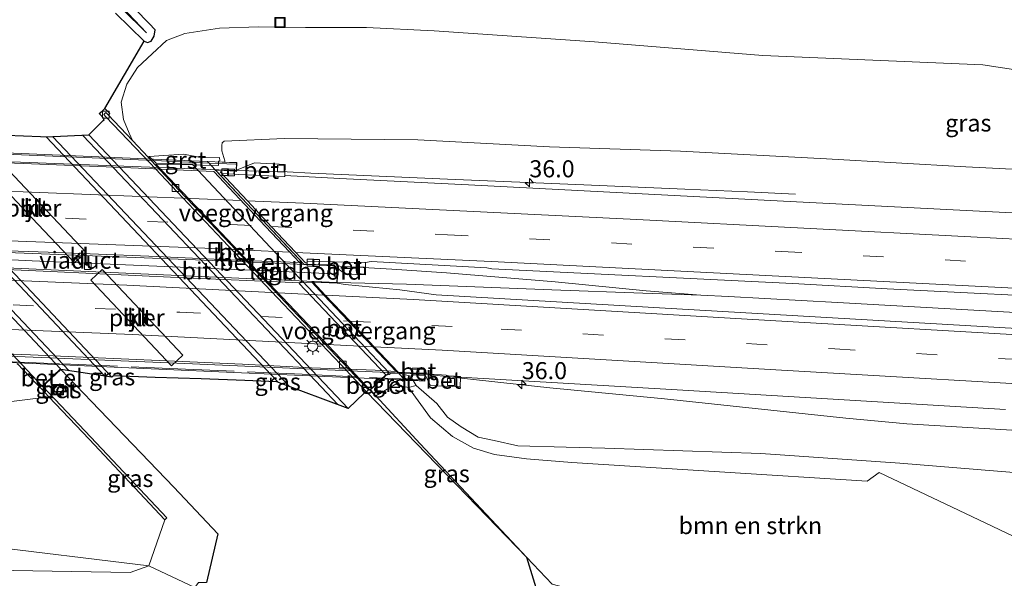
# Model space of a CAD drawing. Units: metres. Extents: x 260068 to 268295, y 527356 to 528932.
# Drawn here: x 262269 to 262413, y 528686 to 528768 of the extents above; entities that cross this region are included whole.
import ezdxf
from ezdxf.enums import TextEntityAlignment as Align

# ---------------------------------------------------------------- set-up
doc = ezdxf.new("R2010")
doc.units = ezdxf.units.M
doc.linetypes.add('IE-TERREINAFSCHEIDING', pattern=[10, 8, -2])
doc.linetypes.add('VW-3-9_STREEP', pattern=[12, 3, -9])
doc.layers.get('0').update_dxf_attribs({"lineweight": 25})
for name, color, linetype, lineweight in [('B-ME-AM-KILOMETR-S-B1', 7, 'Continuous', 18), ('B-ME-BV-GELEIDECONSTRUCTIE-GELEIDERAIL-L-B1', 213, 'BV-GELEIDERAIL', 18), ('B-ME-BV-GELEIDECONSTRUCTIE-GELEIDERAIL-L-B2', 213, 'BV-GELEIDERAIL', 18), ('B-ME-GR-BOMENSTRUIKEN-GV-B6', 93, 'Continuous', 18), ('B-ME-GW-INSTEEKWATERGANG-L-B1', 10, 'Continuous', 25), ('B-ME-GW-KRUINLIJN-L-B1', 93, 'Continuous', 18), ('B-ME-GW-TEENLIJN-L-B1', 93, 'Continuous', 18), ('B-ME-IE-GRASLAND-GV-B6', 93, 'Continuous', 18), ('B-ME-IE-INRICHTINGSELEMENT-S-B1', 253, 'Continuous', 18), ('B-ME-IE-MEUBILAIR_WEGMEUBILAIR-LICHTMAST-S-B1', 8, 'Continuous', 18), ('B-ME-IE-TERREINAFSCHEIDING-RASTERHEKWERK-L-B2', 8, 'IE-TERREINAFSCHEIDING', 18), ('B-ME-KG-KADASTRAAL-OPNAMEDTMGRENS-L-B1', 10, 'Continuous', 25), ('B-ME-KW-LANDHOOFD-GV-B6', 173, 'Continuous', 18), ('B-ME-KW-PIJLER-GV-B6', 173, 'Continuous', 18), ('B-ME-KW-VIADUCT-GV-B7', 173, 'Continuous', 18), ('B-ME-KW-VOEGOVERGANG-L-B2', 8, 'Continuous', 18), ('B-ME-OG-WATER-GV-B6', 153, 'Continuous', 18), ('B-ME-VH-VERH_SOORT-BETON-OVERIG-GV-B6', 8, 'IE-TERREINAFSCHEIDING-NATUURLIJK-HOUTWAL', 18), ('B-ME-VH-VERH_SOORT-BITUMEN-GV-B6', 8, 'IE-TERREINAFSCHEIDING-NATUURLIJK-HOUTWAL', 18), ('B-ME-VH-VERH_SOORT-BITUMEN-GV-B7', 8, 'IE-TERREINAFSCHEIDING-NATUURLIJK-HOUTWAL', 18), ('B-ME-VH-VERH_SOORT-GV-B6', 8, 'Continuous', 18), ('B-ME-VH-VERH_SOORT-KLINKERS-GV-B6', 8, 'IE-TERREINAFSCHEIDING-NATUURLIJK-HOUTWAL', 18), ('B-ME-VH-VERH_SOORT-TEGELS-GV-B6', 8, 'Continuous', 18), ('B-ME-VV-KOLK-S-B1', 8, 'Continuous', 18), ('B-ME-VW-MARKERING-39STREEP-015-L-B1', 255, 'VW-3-9_STREEP', 18), ('B-ME-VW-MARKERING-39STREEP-015-L-B2', 255, 'VW-3-9_STREEP', 18), ('B-ME-VW-MARKERING-STREEP-015-L-B1', 7, 'Continuous', 18), ('B-ME-VW-MARKERING-STREEP-015-L-B2', 7, 'Continuous', 18)]:
    doc.layers.add(name, color=color, linetype=linetype, lineweight=lineweight)
doc.styles.add('NLCS-ISO', font='NLCS-ISO.TTF')
doc.linetypes.add('BV-GELEIDERAIL', pattern='A,10,-3,[108,NLCS.SHX,S=1,R=0,X=0,Y=0],-3', length=16)
doc.linetypes.add('IE-TERREINAFSCHEIDING-NATUURLIJK-HOUTWAL', pattern='A,7,-1.5,[67,NLCS.SHX,S=0.75,R=45,X=0,Y=0],-1.5,7,-1.5,[70,NLCS.SHX,S=0.75,R=0,X=0,Y=0],-1.5', length=20)

# ---------------------------------------------------------------- blocks, each defined once
blk = doc.blocks.new('put')
for p, q in [((0.75, 0.75), (-0.75, 0.75)), ((-0.75, 0.75), (-0.75, -0.75)), ((0.75, -0.75), (0.75, 0.75)), ((-0.75, -0.75), (0.75, -0.75))]:
    blk.add_line(p, q)
blk.add_lwpolyline([(-0.625, 0.625), (0.625, 0.625), (0.625, -0.625), (-0.625, -0.625)], close=True)
blk = doc.blocks.new('hecto')
for p, q in [((0, 0.625), (-0.625, 0)), ((0, -0.625), (0, 0.625)), ((-0.625, 0), (0.625, 0)), ((0.625, 0), (0, -0.625))]:
    blk.add_line(p, q)
blk = doc.blocks.new('kolk')
blk.add_lwpolyline([(-0.5, -0.5), (0.5, -0.5), (0.5, 0.5), (-0.5, 0.5)], close=True)
blk = doc.blocks.new('lantaarnpaal')
for p, q in [((-0.75, 0), (-1.25, 0)), ((-0.88, 0.88), (-0.53, 0.53)), ((0, 0.75), (0, 1.25)), ((0.53, 0.53), (0.88, 0.88)), ((0.75, 0), (1.25, 0)), ((-0.53, -0.53), (-0.88, -0.88)), ((0, -0.75), (0, -1.25)), ((0.53, -0.53), (0.88, -0.88))]:
    blk.add_line(p, q)
blk.add_circle((0, 0), 0.75)

msp = doc.modelspace()

# ---------------------------------------------------------------- linework, layer by layer
at = {"layer": 'B-ME-BV-GELEIDECONSTRUCTIE-GELEIDERAIL-L-B1'}
for p, q in [((262300.8017, 528746.206, 28.2456), (262308.261, 528746.014, 28.21)), ((262308.261, 528746.014, 28.21), (262311.759, 528745.831, 28.185)), ((262382.682, 528742.768, 26.659), (262375.688, 528743.069, 26.655)), ((262323.597, 528731.746, 28.329), (262315.179, 528732.2507, 28.3117)), ((262315.5525, 528729.8226, 28.5548), (262325.739, 528729.552, 28.531)), ((262360.374, 528728.254, 28.359), (262368.834, 528727.953, 28.27)), ((262368.834, 528727.953, 28.27), (262360.827, 528728.613, 28.295)), ((262372.869, 528727.74, 28.264), (262368.834, 528727.953, 28.27))]:
    msp.add_line(p, q, dxfattribs=at)
for points in [[(262311.759, 528745.831, 28.185), (262331.749, 528744.962, 28.012), (262351.724, 528744.109, 27.945), (262366.517, 528743.467, 27.149), (262375.688, 528743.069, 26.655)], [(262360.827, 528728.613, 28.295), (262347.524, 528729.899, 28.288), (262331.588, 528731.244, 28.312), (262323.597, 528731.746, 28.329)], [(262325.739, 528729.552, 28.531), (262347.047, 528728.718, 28.43), (262360.374, 528728.254, 28.359)], [(262545.1, 528718.21, 27.896), (262528.738, 528719.184, 27.952), (262508.785, 528720.328, 27.968), (262488.734, 528721.437, 27.988), (262468.787, 528722.459, 28.017), (262448.773, 528723.583, 28.065), (262428.785, 528724.641, 28.102), (262408.816, 528725.765, 28.151), (262388.843, 528726.904, 28.217), (262372.869, 528727.74, 28.264)], [(262556.541, 528699.9618, 27.6326), (262541.5237, 528700.8117, 27.6557), (262499.0833, 528703.3717, 27.7211), (262465.2333, 528705.2717, 27.7732), (262431.3833, 528707.1717, 27.8254), (262398.9971, 528709.1321, 27.8752), (262390.0857, 528709.9231, 27.889), (262363.5343, 528712.7733, 28.0381), (262346.7137, 528714.3733, 28.1325), (262339.5659, 528715.1906, 28.1695), (262328.4786, 528716.3639, 28.1987)]]:
    msp.add_polyline3d(points, dxfattribs=at)
at = {"layer": 'B-ME-BV-GELEIDECONSTRUCTIE-GELEIDERAIL-L-B2'}
for points in [[(262227.0543, 528748.8094, 28.5646), (262266.7267, 528747.5457, 28.5207), (262300.8017, 528746.206, 28.2456)], [(262241.4829, 528735.0798, 28.2937), (262265.9839, 528734.2681, 28.3123), (262301.1301, 528732.8682, 28.3154), (262315.179, 528732.2507, 28.3117)], [(262244.1551, 528732.9679, 28.49), (262282.4502, 528731.2815, 28.5832), (262315.5525, 528729.8226, 28.5548)], [(262257.0029, 528719.4629, 28.2012), (262293.3067, 528717.937, 28.3033), (262328.4786, 528716.3639, 28.1987)]]:
    msp.add_polyline3d(points, dxfattribs=at)
at = {"layer": 'B-ME-GR-BOMENSTRUIKEN-GV-B6'}
for points in [[(262426.662, 528681.634, 21.569), (262403.28, 528684.095, 21.747), (262384.042, 528684.699, 21.716), (262371.306, 528684.971, 21.837), (262354.525, 528684.384, 21.843), (262351.385, 528684.623, 21.763), (262348.923, 528685.132, 21.717), (262347.096, 528685.639, 21.731), (262343.348, 528689.529, 21.718), (262327.749, 528706.188, 21.633), (262321.284, 528713.218, 21.778), (262324.321, 528715.007, 25.091), (262325.108, 528714.637, 25.34), (262326.031, 528714.442, 25.884), (262329.251, 528709.98, 24.771), (262332.498, 528707.258, 24.79), (262335.555, 528705.542, 25.027), (262338.646, 528704.599, 25.179), (262343.311, 528703.979, 25.181), (262349.946, 528703.449, 25.067), (262393.21, 528700.713, 24.228), (262394.964, 528701.968, 24.593), (262411.474, 528694.126, 23.248), (262433.684, 528683.543, 21.8)], [(262433.684, 528683.543, 21.8), (262411.474, 528694.126, 23.248), (262394.964, 528701.968, 24.593), (262393.21, 528700.713, 24.228), (262349.946, 528703.449, 25.067), (262343.311, 528703.979, 25.181), (262338.646, 528704.599, 25.179), (262335.555, 528705.542, 25.027), (262332.498, 528707.258, 24.79), (262329.251, 528709.98, 24.771), (262326.031, 528714.442, 25.884), (262327.163, 528714.717, 26.468), (262330.201, 528712.102, 26.218), (262331.765, 528710.103, 25.989), (262333.759, 528708.691, 25.994), (262336.245, 528707.166, 25.957), (262338.588, 528706.697, 26.109), (262342.035, 528705.875, 26.043), (262349.149, 528705.694, 26.05), (262354.779, 528705.55, 26.056), (262377.649, 528704.776, 26.156), (262397.953, 528703.364, 26.158), (262417.657, 528701.739, 26.19)], [(262290.39, 528695.055, 21.536), (262288.021, 528688.297, 21.353), (262263.122, 528691.338, 21.704), (262247.08, 528691.296, 21.675), (262225.817, 528691.912, 21.787), (262189.797, 528694.199, 21.986), (262162.657, 528695.145, 21.833), (262133.691, 528694.494, 21.65), (262130.23, 528694.961, 22.555), (262132.261, 528700.454, 23.195), (262136.827, 528704.852, 23.846), (262149.852, 528709.156, 24.873), (262156.317, 528705.437, 23.829), (262185.184, 528706.811, 24.172), (262188.13, 528710.845, 25.627), (262191.295, 528710.783, 24.949), (262214.835, 528710.66, 24.918), (262234.925, 528709.709, 25.074), (262255.452, 528708.936, 24.933), (262265.538, 528712.069, 24.947), (262273.409, 528713.074, 21.598), (262279.293, 528706.891, 21.579), (262290.39, 528695.055, 21.536)], [(262288.021, 528688.297, 21.353), (262285.309, 528687.344, 21.357), (262265.306, 528687.697, 21.317), (262244.469, 528688.029, 21.414), (262224.852, 528687.828, 21.528), (262200.75, 528689.265, 21.63), (262183.613, 528689.896, 21.641), (262167.802, 528690.551, 21.618), (262159.989, 528687.385, 21.482), (262152.23, 528688.339, 21.391), (262133.691, 528694.494, 21.65), (262162.657, 528695.145, 21.833), (262189.797, 528694.199, 21.986), (262225.817, 528691.912, 21.787), (262247.08, 528691.296, 21.675), (262263.122, 528691.338, 21.704), (262288.021, 528688.297, 21.353)]]:
    msp.add_polyline3d(points, dxfattribs=at)
at = {"layer": 'B-ME-GW-INSTEEKWATERGANG-L-B1'}
for points in [[(262288.958, 528766.789, 21.104), (262288.101, 528767.763, 21.113), (262277.743, 528778.368, 20.822)], [(262287.348, 528765.173, 21.275), (262287.842, 528764.963, 21.296), (262288.389, 528765.15, 21.263), (262288.816, 528765.87, 21.2), (262288.958, 528766.789, 21.104)]]:
    msp.add_polyline3d(points, dxfattribs=at)
at = {"layer": 'B-ME-GW-KRUINLIJN-L-B1'}
for points in [[(262299.152, 528747.45, 27.453), (262299.16, 528747.619, 27.453), (262298.733, 528749.108, 27.417), (262298.721, 528749.894, 27.405), (262298.747, 528750.269, 27.334), (262299.04, 528750.501, 27.333), (262307.875, 528750.922, 27.283), (262327.418, 528750.701, 26.995), (262346.699, 528749.684, 26.961), (262365.851, 528749.039, 26.901), (262387.22, 528747.924, 26.879), (262407.65, 528746.75, 26.813), (262428.048, 528745.715, 26.788), (262446.863, 528745.02, 26.698), (262466.534, 528743.581, 26.858), (262486.385, 528742.575, 26.9), (262505.664, 528741.496, 26.797), (262526.182, 528740.085, 26.885), (262532.011, 528739.087, 26.86)], [(262560.897, 528693.014, 26.039), (262554.43, 528693.492, 26.057), (262534.723, 528694.289, 25.976), (262514.478, 528696.032, 26.098), (262495.27, 528696.847, 26.091), (262475.094, 528698.258, 26.107), (262456.31, 528698.559, 26.077), (262436.786, 528700.484, 26.2), (262417.657, 528701.739, 26.19), (262397.953, 528703.364, 26.158), (262377.649, 528704.776, 26.156), (262354.779, 528705.55, 26.056), (262349.149, 528705.694, 26.05), (262342.035, 528705.875, 26.043), (262338.588, 528706.697, 26.109), (262336.245, 528707.166, 25.957), (262333.759, 528708.691, 25.994), (262331.765, 528710.103, 25.989), (262330.201, 528712.102, 26.218), (262327.163, 528714.717, 26.468)]]:
    msp.add_polyline3d(points, dxfattribs=at)
at = {"layer": 'B-ME-GW-TEENLIJN-L-B1'}
for points in [[(262410.108, 528761.677, 22.705), (262377.935, 528763.054, 22.461), (262353.257, 528765.069, 22.192), (262329.79, 528766.645, 21.849), (262319.882, 528767.141, 21.779), (262310.957, 528767.152, 21.641), (262304.107, 528767.249, 21.538), (262298.37, 528767.046, 21.463), (262293.313, 528766.284, 21.376), (262290.602, 528765.271, 21.399), (262288.541, 528763.287, 21.436), (262286.372, 528761.276, 21.434), (262284.799, 528758.844, 21.513), (262283.987, 528756.21, 21.551), (262284.34, 528753.688, 21.592), (262285.166, 528751.702, 21.632), (262285.618, 528750.614, 21.595)], [(262530.088, 528742.154, 25.865), (262526.29, 528743.033, 25.753), (262512.705, 528746.119, 25.466), (262501.5, 528748.036, 25.329), (262490.357, 528749.733, 25.078), (262484.677, 528750.732, 24.814), (262480.111, 528752.432, 24.464), (262475.783, 528753.826, 24.094), (262464.693, 528755.662, 23.845), (262455.709, 528757.236, 23.438), (262441.651, 528759.198, 23.083), (262431.117, 528759.729, 22.974), (262415.876, 528760.799, 22.788), (262410.108, 528761.677, 22.705)], [(262321.284, 528713.218, 21.778), (262327.749, 528706.188, 21.633), (262343.348, 528689.529, 21.718)], [(262294.787, 528685.162, 21.217), (262288.021, 528688.297, 21.353), (262263.122, 528691.338, 21.704), (262247.08, 528691.296, 21.675), (262225.817, 528691.912, 21.787), (262189.797, 528694.199, 21.986), (262162.657, 528695.145, 21.833), (262133.691, 528694.494, 21.65), (262131.744, 528677.664, 21.436)], [(262343.348, 528689.529, 21.718), (262347.096, 528685.639, 21.731), (262348.923, 528685.132, 21.717)]]:
    msp.add_polyline3d(points, dxfattribs=at)
at = {"layer": 'B-ME-IE-GRASLAND-GV-B6'}
for points in [[(262277.743, 528778.368, 20.822), (262288.101, 528767.763, 21.113), (262288.958, 528766.789, 21.104)], [(262410.108, 528761.677, 22.705), (262377.935, 528763.054, 22.461), (262353.257, 528765.069, 22.192), (262329.79, 528766.645, 21.849), (262319.882, 528767.141, 21.779), (262310.957, 528767.152, 21.641), (262304.107, 528767.249, 21.538), (262298.37, 528767.046, 21.463), (262293.313, 528766.284, 21.376), (262290.602, 528765.271, 21.399), (262288.541, 528763.287, 21.436), (262286.372, 528761.276, 21.434), (262284.799, 528758.844, 21.513), (262283.987, 528756.21, 21.551), (262284.34, 528753.688, 21.592), (262285.166, 528751.702, 21.632), (262285.618, 528750.614, 21.595), (262282.094, 528754.342, 21.506), (262282.306, 528754.56, 21.613), (262281.601, 528755.272, 21.568), (262287.348, 528765.173, 21.275), (262287.842, 528764.963, 21.296), (262288.389, 528765.15, 21.263), (262288.816, 528765.87, 21.2), (262288.958, 528766.789, 21.104), (262288.101, 528767.763, 21.113), (262277.743, 528778.368, 20.822)], [(262287.685, 528766.354, 20.868), (262277.009, 528777.68, 20.511)], [(262288.958, 528766.789, 21.104), (262288.816, 528765.87, 21.2), (262288.389, 528765.15, 21.263), (262287.842, 528764.963, 21.296), (262287.348, 528765.173, 21.275), (262283.144, 528769.235, 21.176)], [(262284.055, 528769.928, 20.597), (262287.685, 528766.354, 20.868)], [(262285.618, 528750.614, 21.595), (262285.166, 528751.702, 21.632), (262284.34, 528753.688, 21.592), (262283.987, 528756.21, 21.551), (262284.799, 528758.844, 21.513), (262286.372, 528761.276, 21.434), (262288.541, 528763.287, 21.436), (262290.602, 528765.271, 21.399), (262293.313, 528766.284, 21.376), (262298.37, 528767.046, 21.463), (262304.107, 528767.249, 21.538), (262310.957, 528767.152, 21.641), (262319.882, 528767.141, 21.779), (262329.79, 528766.645, 21.849), (262353.257, 528765.069, 22.192), (262377.935, 528763.054, 22.461), (262410.108, 528761.677, 22.705), (262415.876, 528760.799, 22.788)], [(262415.876, 528760.799, 22.788), (262410.108, 528761.677, 22.705)], [(262428.048, 528745.715, 26.788), (262407.65, 528746.75, 26.813), (262387.22, 528747.924, 26.879), (262365.851, 528749.039, 26.901), (262346.699, 528749.684, 26.961), (262327.418, 528750.701, 26.995), (262307.875, 528750.922, 27.283), (262299.04, 528750.501, 27.333), (262298.747, 528750.269, 27.334), (262298.721, 528749.894, 27.405), (262298.733, 528749.108, 27.417), (262299.16, 528747.619, 27.453), (262299.152, 528747.45, 27.453), (262298.251, 528747.494, 26.977), (262298.252, 528747.568, 26.977), (262298.402, 528747.614, 27.145), (262298.37, 528748.136, 27.195), (262295.916, 528748.09, 25.614), (262293.112, 528748.589, 25.238), (262288.06, 528748.245, 21.778), (262287.954, 528748.144, 21.653), (262285.618, 528750.614, 21.595)], [(262300.855, 528746.282, 27.57), (262300.896, 528747.364, 27.47), (262299.152, 528747.45, 27.453), (262299.16, 528747.619, 27.453), (262298.733, 528749.108, 27.417), (262298.721, 528749.894, 27.405), (262298.747, 528750.269, 27.334), (262299.04, 528750.501, 27.333), (262307.875, 528750.922, 27.283), (262327.418, 528750.701, 26.995), (262346.699, 528749.684, 26.961), (262365.851, 528749.039, 26.901), (262387.22, 528747.924, 26.879), (262407.65, 528746.75, 26.813), (262428.048, 528745.715, 26.788)], [(262427.8078, 528739.3185, 27.0311), (262380.9421, 528741.7392, 27.0932), (262334.8167, 528744.1286, 27.198), (262316.0115, 528745.0191, 27.3463), (262307.9469, 528745.4847, 27.4875), (262307.995, 528747.107, 27.525), (262303.506, 528747.336, 27.512), (262300.855, 528746.282, 27.57)], [(262458.5218, 528720.5435, 27.4714), (262410.064, 528723.3605, 27.5303), (262366.1754, 528725.9145, 27.5934), (262330.106, 528728.006, 27.6753), (262324.7882, 528728.7608, 27.7415), (262316.7515, 528729.5262, 27.7964), (262315.599, 528729.718, 27.778), (262315.631, 528730.769, 27.71), (262315.193, 528730.789, 27.608), (262315.228, 528732.185, 27.608), (262316.846, 528731.015, 27.6), (262319.743, 528730.932, 27.595), (262319.766, 528732.731, 27.605), (262320.5669, 528732.8641, 27.5604), (262337.5359, 528731.974, 27.5081), (262338.2428, 528731.8344, 27.4963), (262382.293, 528729.6405, 27.4359), (262396.1405, 528728.8811, 27.3968), (262427.5098, 528727.3057, 27.3571)], [(262268.735, 528717.793, 21.723), (262268.826, 528717.879, 21.601), (262271.443, 528715.102, 21.612), (262272.256, 528714.286, 21.602), (262273.409, 528713.074, 21.598), (262265.538, 528712.069, 24.947), (262255.452, 528708.936, 24.933), (262234.925, 528709.709, 25.074), (262214.835, 528710.66, 24.918), (262191.295, 528710.783, 24.949), (262188.13, 528710.845, 25.627), (262185.184, 528706.811, 24.172), (262156.317, 528705.437, 23.829)], [(262294.787, 528685.162, 21.217), (262288.021, 528688.297, 21.353), (262290.39, 528695.055, 21.536), (262290.674, 528695.359, 21.543), (262279.563, 528707.148, 21.562), (262272.502, 528714.559, 21.598), (262272.964, 528715.013, 21.598), (262275.169, 528717.067, 21.74), (262279.655, 528712.389, 21.784), (262291.684, 528699.816, 21.799), (262298.136, 528693.009, 21.8), (262296.467, 528685.859, 21.339), (262295.316, 528685.861, 21.278), (262294.787, 528685.162, 21.217)], [(262282.605, 528715.957, 21.877), (262282.633, 528715.983, 21.83), (262282.707, 528716.039, 21.836), (262282.605, 528715.957, 21.877)], [(262327.163, 528714.717, 26.468), (262326.743, 528715.455, 26.584), (262328.429, 528715.358, 27.51), (262328.469, 528716.217, 27.541), (262329.268, 528714.749, 27.51), (262333.592, 528714.537, 27.518), (262333.6634, 528715.971, 27.4139), (262366.2127, 528714.0269, 27.2975), (262413.4301, 528711.2255, 27.1872)], [(262275.542, 528714.146, 21.695), (262274.776, 528714.855, 21.697), (262274.058, 528714.076, 21.633), (262274.797, 528713.382, 21.649), (262275.542, 528714.146, 21.695)], [(262306.776, 528715.277, 21.853), (262306.834, 528715.359, 21.859), (262307.0065, 528715.1902, 21.8596), (262306.776, 528715.277, 21.853)], [(262417.657, 528701.739, 26.19), (262397.953, 528703.364, 26.158), (262377.649, 528704.776, 26.156), (262354.779, 528705.55, 26.056), (262349.149, 528705.694, 26.05), (262342.035, 528705.875, 26.043), (262338.588, 528706.697, 26.109), (262336.245, 528707.166, 25.957), (262333.759, 528708.691, 25.994), (262331.765, 528710.103, 25.989), (262330.201, 528712.102, 26.218), (262327.163, 528714.717, 26.468)], [(262343.348, 528689.529, 21.718), (262319.92, 528713.817, 21.612), (262320.206, 528714.099, 21.595), (262320.292, 528714.02, 21.595), (262320.365, 528714.088, 21.714), (262321.211, 528713.149, 21.778), (262321.284, 528713.218, 21.778), (262327.749, 528706.188, 21.633), (262343.348, 528689.529, 21.718)], [(262167.802, 528690.551, 21.618), (262183.613, 528689.896, 21.641), (262200.75, 528689.265, 21.63), (262224.852, 528687.828, 21.528), (262244.469, 528688.029, 21.414), (262265.306, 528687.697, 21.317), (262285.309, 528687.344, 21.357), (262288.021, 528688.297, 21.353), (262294.787, 528685.162, 21.217)], [(262346.092, 528680.641, 21.806), (262343.348, 528689.529, 21.718), (262347.096, 528685.639, 21.731)]]:
    msp.add_polyline3d(points, dxfattribs=at)
at = {"layer": 'B-ME-IE-TERREINAFSCHEIDING-RASTERHEKWERK-L-B2'}
for points in [[(262300.787, 528747.122, 28.587), (262300.766, 528747.124, 28.606), (262296.881, 528747.301, 28.624), (262288.762, 528747.658, 28.718), (262280.844, 528748, 28.779), (262272.802, 528748.349, 28.847), (262264.898, 528748.683, 28.908), (262256.851, 528749.038, 28.936), (262248.815, 528749.388, 28.957), (262240.718, 528749.738, 28.961), (262232.962, 528750.076, 28.947), (262230.568, 528750.193, 28.944), (262227.163, 528750.326, 28.938), (262227.12, 528750.326, 28.905)], [(262241.51, 528734.269, 28.651), (262245.472, 528734.104, 28.655), (262254.952, 528733.686, 28.669), (262262.951, 528733.331, 28.677), (262270.94, 528732.998, 28.682), (262278.932, 528732.647, 28.687), (262286.911, 528732.318, 28.686), (262294.912, 528731.974, 28.675), (262302.897, 528731.635, 28.673), (262310.885, 528731.288, 28.666), (262311.819, 528731.242, 28.662), (262315.101, 528731.09, 28.659)], [(262328.339, 528715.556, 28.793), (262310.489, 528716.366, 28.832), (262293.422, 528717.119, 28.87), (262274.954, 528717.924, 28.866), (262257.105, 528718.652, 28.643)]]:
    msp.add_polyline3d(points, dxfattribs=at)
at = {"layer": 'B-ME-KG-KADASTRAAL-OPNAMEDTMGRENS-L-B1'}
for points in [[(262225.058, 528770.278, 21.733), (262233.138, 528761.773, 21.733), (262236.524, 528758.146, 21.756), (262237.305, 528757.218, 21.746), (262240.333, 528754.073, 21.74), (262240.398, 528754.006, 21.74), (262248.813, 528751.817, 21.827), (262248.927, 528751.919, 21.817), (262249.018, 528751.933, 21.786), (262257.014, 528751.673, 21.702), (262264.635, 528751.467, 21.655), (262272.174, 528751.199, 21.822), (262273.019, 528751.166, 21.835), (262279.261, 528751.446, 21.69), (262281.343, 528753.514, 21.579), (262281.475, 528753.634, 21.568), (262281.415, 528753.694, 21.543), (262281.471, 528753.773, 21.554), (262280.768, 528754.558, 21.567), (262281.212, 528754.922, 21.499), (262281.601, 528755.272, 21.568), (262287.348, 528765.173, 21.275), (262283.144, 528769.235, 21.176)], [(262225.058, 528770.278, 21.733), (262233.138, 528761.773, 21.733), (262236.524, 528758.146, 21.756), (262237.305, 528757.218, 21.746), (262240.333, 528754.073, 21.74), (262240.398, 528754.006, 21.74), (262248.813, 528751.817, 21.827), (262248.927, 528751.919, 21.817), (262249.018, 528751.933, 21.786), (262257.014, 528751.673, 21.702), (262264.635, 528751.467, 21.655), (262272.174, 528751.199, 21.822), (262273.019, 528751.166, 21.835), (262279.261, 528751.446, 21.69), (262281.343, 528753.514, 21.579), (262281.475, 528753.634, 21.568), (262281.415, 528753.694, 21.543), (262281.471, 528753.773, 21.554), (262280.768, 528754.558, 21.567), (262281.212, 528754.922, 21.499), (262281.601, 528755.272, 21.568), (262287.348, 528765.173, 21.275), (262283.144, 528769.235, 21.176)], [(262346.092, 528680.641, 21.806), (262343.348, 528689.529, 21.718), (262319.92, 528713.817, 21.612), (262319.53, 528713.596, 21.642), (262317.206, 528711.35, 21.73), (262307.0065, 528715.1902, 21.8596), (262306.776, 528715.277, 21.853), (262302.095, 528715.436, 21.736), (262295.703, 528715.686, 21.6), (262288.941, 528715.916, 21.698), (262282.789, 528716.13, 21.83), (262282.768, 528716.048, 21.83), (262282.707, 528716.039, 21.836), (262282.605, 528715.957, 21.877), (262275.169, 528717.067, 21.74), (262279.655, 528712.389, 21.784), (262291.684, 528699.816, 21.799), (262298.136, 528693.009, 21.8), (262296.467, 528685.859, 21.339)], [(262346.092, 528680.641, 21.806), (262343.348, 528689.529, 21.718), (262319.92, 528713.817, 21.612), (262319.53, 528713.596, 21.642), (262317.206, 528711.35, 21.73), (262307.0065, 528715.1902, 21.8596), (262306.776, 528715.277, 21.853), (262302.095, 528715.436, 21.736), (262295.703, 528715.686, 21.6), (262288.941, 528715.916, 21.698), (262282.789, 528716.13, 21.83), (262282.768, 528716.048, 21.83), (262282.707, 528716.039, 21.836), (262282.605, 528715.957, 21.877), (262275.169, 528717.067, 21.74), (262279.655, 528712.389, 21.784), (262291.684, 528699.816, 21.799), (262298.136, 528693.009, 21.8), (262296.467, 528685.859, 21.339)]]:
    msp.add_polyline3d(points, dxfattribs=at)
at = {"layer": 'B-ME-KW-LANDHOOFD-GV-B6'}
msp.add_polyline3d([(262326.513, 528716.57, 27.456), (262328.481, 528716.467, 27.429), (262328.469, 528716.217, 27.541), (262328.429, 528715.358, 27.51), (262326.743, 528715.455, 26.584), (262326.386, 528716.083, 26.683), (262324.674, 528716.513, 25.902), (262323.525, 528716.522, 25.163), (262323.238, 528716.339, 24.947), (262322.798, 528716.232, 24.646), (262323.202, 528716.584, 25.426), (262310.46, 528730.059, 25.406), (262308.868, 528731.737, 25.411), (262294.467, 528747.024, 25.375), (262295.867, 528747.007, 25.459), (262298.245, 528746.961, 27.031), (262298.251, 528747.494, 26.977), (262299.152, 528747.45, 27.453), (262300.896, 528747.364, 27.47), (262300.855, 528746.282, 27.57), (262300.846, 528746.084, 27.547), (262300.52, 528746.1, 27.541), (262300.49, 528745.758, 27.544), (262300.484, 528745.671, 27.581), (262298.785, 528745.786, 27.596), (262298.725, 528746.011, 27.596), (262298.453, 528746.023, 27.598), (262302.454, 528741.756, 27.587), (262305.991, 528737.984, 27.584), (262309.498, 528734.244, 27.612), (262310.961, 528732.683, 27.614), (262311.204, 528732.673, 27.613), (262311.228, 528732.953, 27.616), (262312.95, 528732.908, 27.614), (262312.949, 528732.886, 27.552), (262312.93, 528732.461, 27.561), (262315.233, 528732.38, 27.562), (262315.228, 528732.185, 27.608), (262315.193, 528730.789, 27.608), (262315.631, 528730.769, 27.71), (262315.599, 528729.718, 27.778), (262312.077, 528729.85, 27.772), (262313.868, 528727.96, 27.779), (262317.44, 528724.189, 27.725), (262321.036, 528720.393, 27.636), (262324.551, 528716.683, 27.491), (262326.513, 528716.57, 27.456)], dxfattribs=at)
at = {"layer": 'B-ME-KW-PIJLER-GV-B6'}
for points in [[(262278.804, 528734.244, 21.642), (262277.142, 528732.674, 21.654), (262270.964, 528739.25, 21.718), (262263.457, 528747.203, 21.643), (262265.109, 528748.753, 21.634), (262272.375, 528741.071, 21.726), (262278.804, 528734.244, 21.642)], [(262281.193, 528731.713, 21.642), (262293, 528719.175, 21.765), (262291.335, 528717.606, 21.698), (262279.528, 528730.141, 21.654), (262281.193, 528731.713, 21.642)]]:
    msp.add_polyline3d(points, dxfattribs=at)
at = {"layer": 'B-ME-KW-VIADUCT-GV-B7'}
msp.add_polyline3d([(262264.783, 528748.897, 28.039), (262272.748, 528748.552, 27.992), (262280.716, 528748.219, 27.928), (262288.714, 528747.869, 27.86), (262296.587, 528747.527, 27.793), (262296.627, 528747.523, 27.801), (262296.688, 528747.521, 27.794), (262300.844, 528747.316, 27.763), (262300.799, 528746.136, 27.617), (262298.1, 528746.27, 27.637), (262298.053, 528746.28, 27.543), (262297.764, 528746.281, 27.547), (262297.987, 528746.044, 27.601), (262310.539, 528732.7, 27.615), (262310.755, 528732.47, 27.532), (262311.047, 528732.465, 27.565), (262311.059, 528732.477, 27.673), (262315.181, 528732.332, 27.671), (262315.142, 528730.741, 28.121), (262315.579, 528730.721, 28.121), (262315.551, 528729.77, 27.946), (262312.028, 528729.902, 27.933), (262311.929, 528729.913, 27.933), (262311.984, 528729.854, 27.773), (262324.389, 528716.731, 27.489), (262324.506, 528716.607, 27.652), (262324.611, 528716.619, 27.652), (262328.428, 528716.42, 27.664), (262328.382, 528715.411, 27.811), (262325.46, 528715.579, 27.821), (262325.374, 528715.547, 27.814), (262314.913, 528716.018, 27.826), (262301.576, 528716.593, 27.856), (262288.35, 528717.19, 27.898), (262272.134, 528717.883, 27.874), (262261.658, 528718.345, 27.83)], dxfattribs=at)
at = {"layer": 'B-ME-KW-VOEGOVERGANG-L-B2'}
for points in [[(262310.7941, 528732.4693, 27.5364), (262297.7763, 528746.281, 27.5468), (262296.6035, 528747.5254, 27.7963)], [(262311.9627, 528729.9093, 27.933), (262324.5148, 528716.608, 27.6572), (262325.46, 528715.579, 27.821)]]:
    msp.add_polyline3d(points, dxfattribs=at)
at = {"layer": 'B-ME-OG-WATER-GV-B6'}
for points in [[(262277.009, 528777.68, 20.511), (262287.685, 528766.354, 20.868)], [(262287.685, 528766.354, 20.868), (262284.055, 528769.928, 20.597)]]:
    msp.add_polyline3d(points, dxfattribs=at)
at = {"layer": 'B-ME-VH-VERH_SOORT-BETON-OVERIG-GV-B6'}
for points in [[(262285.618, 528750.614, 21.595), (262287.954, 528748.144, 21.653), (262288.385, 528747.688, 21.664), (262292.446, 528743.353, 21.629), (262299.086, 528736.357, 21.642), (262308.044, 528726.884, 21.625), (262316.388, 528718.108, 21.57), (262320.206, 528714.099, 21.595), (262319.92, 528713.817, 21.612), (262316.07, 528717.847, 21.57), (262307.74, 528726.658, 21.626), (262298.827, 528736.079, 21.651), (262292.176, 528743.086, 21.629), (262288.193, 528747.319, 21.66), (262281.759, 528754.059, 21.513), (262281.422, 528754.414, 21.504), (262281.754, 528754.722, 21.514), (262282.094, 528754.342, 21.506), (262285.618, 528750.614, 21.595)], [(262300.484, 528745.671, 27.581), (262300.49, 528745.758, 27.544), (262300.52, 528746.1, 27.541), (262300.846, 528746.084, 27.547), (262300.855, 528746.282, 27.57), (262303.506, 528747.336, 27.512), (262307.995, 528747.107, 27.525), (262307.9469, 528745.4847, 27.4875), (262307.941, 528745.313, 27.51), (262307.823, 528745.319, 27.511), (262301.089, 528745.63, 27.575), (262300.484, 528745.671, 27.581)], [(262315.228, 528732.185, 27.608), (262315.233, 528732.38, 27.562), (262312.93, 528732.461, 27.561), (262312.949, 528732.886, 27.552), (262312.95, 528732.908, 27.614), (262319.652, 528732.734, 27.605), (262319.766, 528732.731, 27.605), (262319.743, 528730.932, 27.595), (262316.846, 528731.015, 27.6), (262315.228, 528732.185, 27.608)], [(262310.46, 528730.059, 25.406), (262323.202, 528716.584, 25.426), (262322.798, 528716.232, 24.646), (262322.73, 528716.305, 24.876), (262310.04, 528729.673, 24.885), (262310.46, 528730.059, 25.406)], [(262260.699, 528727.069, 21.563), (262271.682, 528715.42, 21.586), (262272.435, 528714.634, 21.595), (262272.502, 528714.559, 21.598)], [(262272.502, 528714.559, 21.598), (262279.563, 528707.148, 21.562), (262290.674, 528695.359, 21.543), (262290.39, 528695.055, 21.536), (262279.293, 528706.891, 21.579), (262273.409, 528713.074, 21.598), (262272.256, 528714.286, 21.602), (262271.443, 528715.102, 21.612), (262268.826, 528717.879, 21.601)], [(262328.481, 528716.467, 27.429), (262326.513, 528716.57, 27.456), (262326.571, 528717.096, 27.456), (262328.363, 528717.019, 27.439), (262328.481, 528716.467, 27.429)], [(262328.481, 528716.467, 27.429), (262328.783, 528716.457, 27.492), (262331.557, 528716.247, 27.472), (262331.886, 528716.157, 27.461), (262333.668, 528716.053, 27.456), (262333.6634, 528715.971, 27.4139), (262333.592, 528714.537, 27.518), (262329.268, 528714.749, 27.51), (262328.469, 528716.217, 27.541), (262328.481, 528716.467, 27.429)], [(262275.542, 528714.146, 21.695), (262274.797, 528713.382, 21.649), (262274.058, 528714.076, 21.633), (262274.776, 528714.855, 21.697), (262275.542, 528714.146, 21.695)]]:
    msp.add_polyline3d(points, dxfattribs=at)
at = {"layer": 'B-ME-VH-VERH_SOORT-BITUMEN-GV-B6'}
for points in [[(262282.605, 528715.957, 21.877), (262275.169, 528717.067, 21.74), (262275.106, 528717.146, 21.738), (262242.624, 528751.694, 21.916), (262240.398, 528754.006, 21.74), (262248.813, 528751.817, 21.827), (262282.605, 528715.957, 21.877)], [(262317.206, 528711.35, 21.73), (262307.0065, 528715.1902, 21.8596), (262306.834, 528715.359, 21.859), (262273.019, 528751.166, 21.835), (262279.261, 528751.446, 21.69), (262317.206, 528711.35, 21.73)], [(262427.5098, 528727.3057, 27.3571), (262396.1405, 528728.8811, 27.3968), (262382.293, 528729.6405, 27.4359), (262338.2428, 528731.8344, 27.4963), (262337.5359, 528731.974, 27.5081), (262320.5669, 528732.8641, 27.5604), (262319.766, 528732.731, 27.605), (262319.652, 528732.734, 27.605), (262312.95, 528732.908, 27.614), (262311.228, 528732.953, 27.616), (262311.204, 528732.673, 27.613), (262310.961, 528732.683, 27.614), (262309.498, 528734.244, 27.612), (262305.991, 528737.984, 27.584), (262302.454, 528741.756, 27.587), (262298.453, 528746.023, 27.598), (262298.725, 528746.011, 27.596), (262298.785, 528745.786, 27.596), (262300.484, 528745.671, 27.581)], [(262300.484, 528745.671, 27.581), (262301.089, 528745.63, 27.575), (262307.823, 528745.319, 27.511), (262307.941, 528745.313, 27.51), (262307.9469, 528745.4847, 27.4875), (262316.0115, 528745.0191, 27.3463), (262334.8167, 528744.1286, 27.198), (262380.9421, 528741.7392, 27.0932), (262427.8078, 528739.3185, 27.0311)], [(262328.481, 528716.467, 27.429), (262328.363, 528717.019, 27.439), (262326.571, 528717.096, 27.456), (262326.513, 528716.57, 27.456), (262324.551, 528716.683, 27.491), (262321.036, 528720.393, 27.636), (262317.44, 528724.189, 27.725), (262313.868, 528727.96, 27.779), (262312.077, 528729.85, 27.772), (262315.599, 528729.718, 27.778), (262316.7515, 528729.5262, 27.7964), (262324.7882, 528728.7608, 27.7415), (262330.106, 528728.006, 27.6753), (262366.1754, 528725.9145, 27.5934), (262410.064, 528723.3605, 27.5303), (262458.5218, 528720.5435, 27.4714)], [(262413.4301, 528711.2255, 27.1872), (262366.2127, 528714.0269, 27.2975), (262333.6634, 528715.971, 27.4139), (262333.668, 528716.053, 27.456), (262331.886, 528716.157, 27.461), (262331.557, 528716.247, 27.472), (262328.783, 528716.457, 27.492), (262328.481, 528716.467, 27.429)]]:
    msp.add_polyline3d(points, dxfattribs=at)
at = {"layer": 'B-ME-VH-VERH_SOORT-BITUMEN-GV-B7'}
for points in [[(262243.405, 528736.821, 27.627), (262239.941, 528740.493, 27.682), (262232.427, 528748.46, 27.861), (262244.224, 528748.101, 27.87), (262258.521, 528747.653, 27.873), (262272.083, 528747.146, 27.807), (262285.399, 528746.611, 27.685), (262297.523, 528746.065, 27.604), (262305.1, 528738.024, 27.588), (262308.629, 528734.279, 27.612), (262310.1, 528732.718, 27.616), (262301.82, 528733.052, 27.641), (262288.054, 528733.645, 27.665), (262273.308, 528734.238, 27.65), (262258.657, 528734.736, 27.613), (262244.893, 528735.243, 27.591), (262243.405, 528736.821, 27.627)], [(262311.897, 528729.851, 27.774), (262313.671, 528727.97, 27.779), (262317.227, 528724.201, 27.726), (262320.807, 528720.405, 27.637), (262324.228, 528716.779, 27.486), (262321.177, 528716.972, 27.54), (262311.842, 528717.313, 27.56), (262301.723, 528717.867, 27.596), (262294.036, 528718.2, 27.611), (262280.604, 528718.757, 27.604), (262270.706, 528719.197, 27.604), (262260.648, 528719.602, 27.553), (262257.025, 528723.437, 27.639), (262253.5, 528727.168, 27.707), (262249.957, 528730.917, 27.759), (262248.421, 528732.543, 27.762), (262256.434, 528732.181, 27.779), (262273.659, 528731.403, 27.821), (262292.224, 528730.557, 27.838), (262310.215, 528729.785, 27.789), (262311.897, 528729.851, 27.774)]]:
    msp.add_polyline3d(points, dxfattribs=at)
at = {"layer": 'B-ME-VH-VERH_SOORT-GV-B6'}
for points in [[(262287.954, 528748.144, 21.653), (262288.06, 528748.245, 21.778), (262289.088, 528747.266, 21.767), (262294.469, 528747.124, 25.408), (262294.467, 528747.024, 25.375), (262289.05, 528747.147, 21.718), (262296.855, 528738.915, 21.723), (262307.479, 528727.716, 21.71), (262316.183, 528718.57, 21.701), (262320.365, 528714.088, 21.714), (262320.292, 528714.02, 21.595), (262320.206, 528714.099, 21.595), (262316.388, 528718.108, 21.57), (262308.044, 528726.884, 21.625), (262299.086, 528736.357, 21.642), (262292.446, 528743.353, 21.629), (262288.385, 528747.688, 21.664), (262287.954, 528748.144, 21.653)], [(262298.251, 528747.494, 26.977), (262298.245, 528746.961, 27.031), (262295.867, 528747.007, 25.459), (262294.467, 528747.024, 25.375), (262294.469, 528747.124, 25.408), (262289.088, 528747.266, 21.767), (262288.06, 528748.245, 21.778), (262293.112, 528748.589, 25.238), (262295.916, 528748.09, 25.614), (262298.37, 528748.136, 27.195), (262298.402, 528747.614, 27.145), (262298.252, 528747.568, 26.977), (262298.251, 528747.494, 26.977)], [(262272.502, 528714.559, 21.598), (262272.435, 528714.634, 21.595), (262272.894, 528715.068, 21.605), (262275.106, 528717.146, 21.738), (262275.169, 528717.067, 21.74), (262272.964, 528715.013, 21.598), (262272.502, 528714.559, 21.598)], [(262320.365, 528714.088, 21.714), (262322.73, 528716.305, 24.876), (262322.798, 528716.232, 24.646), (262320.467, 528714.084, 21.726), (262321.284, 528713.218, 21.778), (262321.211, 528713.149, 21.778), (262320.365, 528714.088, 21.714)], [(262327.163, 528714.717, 26.468), (262326.031, 528714.442, 25.884), (262325.108, 528714.637, 25.34), (262324.321, 528715.007, 25.091), (262321.284, 528713.218, 21.778), (262320.467, 528714.084, 21.726), (262322.798, 528716.232, 24.646), (262323.238, 528716.339, 24.947), (262323.525, 528716.522, 25.163), (262324.674, 528716.513, 25.902), (262326.386, 528716.083, 26.683), (262326.743, 528715.455, 26.584), (262327.163, 528714.717, 26.468)]]:
    msp.add_polyline3d(points, dxfattribs=at)
at = {"layer": 'B-ME-VH-VERH_SOORT-KLINKERS-GV-B6'}
for points in [[(262317.206, 528711.35, 21.73), (262279.261, 528751.446, 21.69), (262281.343, 528753.514, 21.579), (262281.475, 528753.634, 21.568), (262281.415, 528753.694, 21.543), (262281.471, 528753.773, 21.554), (262280.768, 528754.558, 21.567), (262281.212, 528754.922, 21.499), (262281.601, 528755.272, 21.568), (262282.306, 528754.56, 21.613), (262282.094, 528754.342, 21.506), (262281.754, 528754.722, 21.514), (262281.422, 528754.414, 21.504), (262281.759, 528754.059, 21.513), (262288.193, 528747.319, 21.66), (262292.176, 528743.086, 21.629), (262298.827, 528736.079, 21.651), (262307.74, 528726.658, 21.626), (262316.07, 528717.847, 21.57), (262319.92, 528713.817, 21.612), (262319.53, 528713.596, 21.642), (262317.206, 528711.35, 21.73)], [(262272.435, 528714.634, 21.595), (262271.682, 528715.42, 21.586), (262260.699, 528727.069, 21.563), (262256.339, 528731.648, 21.599), (262245.416, 528743.19, 21.539), (262237.597, 528751.455, 21.595), (262238.308, 528752.117, 21.627), (262240.342, 528753.955, 21.737), (262240.398, 528754.006, 21.74), (262242.624, 528751.694, 21.916), (262275.106, 528717.146, 21.738), (262272.894, 528715.068, 21.605), (262272.435, 528714.634, 21.595)], [(262306.776, 528715.277, 21.853), (262302.095, 528715.436, 21.736), (262295.703, 528715.686, 21.6), (262288.941, 528715.916, 21.698), (262282.789, 528716.13, 21.83), (262282.768, 528716.048, 21.83), (262282.707, 528716.039, 21.836), (262282.633, 528715.983, 21.83), (262282.605, 528715.957, 21.877), (262248.813, 528751.817, 21.827), (262248.927, 528751.919, 21.817), (262249.018, 528751.933, 21.786), (262257.014, 528751.673, 21.702), (262264.635, 528751.467, 21.655), (262272.174, 528751.199, 21.822), (262273.019, 528751.166, 21.835), (262306.834, 528715.359, 21.859), (262306.776, 528715.277, 21.853)], [(262278.804, 528734.244, 21.642), (262272.375, 528741.071, 21.726), (262265.109, 528748.753, 21.634), (262263.457, 528747.203, 21.643), (262270.964, 528739.25, 21.718), (262277.142, 528732.674, 21.654), (262278.804, 528734.244, 21.642)], [(262281.193, 528731.713, 21.642), (262279.528, 528730.141, 21.654), (262291.335, 528717.606, 21.698), (262293, 528719.175, 21.765), (262281.193, 528731.713, 21.642)]]:
    msp.add_polyline3d(points, dxfattribs=at)
at = {"layer": 'B-ME-VH-VERH_SOORT-TEGELS-GV-B6'}
msp.add_polyline3d([(262310.46, 528730.059, 25.406), (262310.04, 528729.673, 24.885), (262322.73, 528716.305, 24.876), (262320.365, 528714.088, 21.714), (262316.183, 528718.57, 21.701), (262307.479, 528727.716, 21.71), (262296.855, 528738.915, 21.723), (262289.05, 528747.147, 21.718), (262294.467, 528747.024, 25.375), (262308.868, 528731.737, 25.411), (262310.46, 528730.059, 25.406)], dxfattribs=at)
at = {"layer": 'B-ME-VW-MARKERING-39STREEP-015-L-B1'}
for points in [[(262305.97, 528738.006, 27.5811), (262331.7739, 528736.8108, 27.4663), (262380.6192, 528734.3431, 27.3781), (262429.4544, 528731.8287, 27.2968), (262478.2846, 528729.2723, 27.2597), (262527.027, 528726.6931, 27.2298), (262540.221, 528725.9921, 27.2166)], [(262317.4689, 528724.1586, 27.7134), (262339.6087, 528722.9925, 27.641), (262388.4469, 528720.0965, 27.5138), (262437.2023, 528717.249, 27.4461), (262486.0875, 528714.3868, 27.3902), (262534.8863, 528711.5393, 27.3185), (262549.8319, 528710.6627, 27.2993)]]:
    msp.add_polyline3d(points, dxfattribs=at)
at = {"layer": 'B-ME-VW-MARKERING-39STREEP-015-L-B2'}
for points in [[(262239.989, 528740.4424, 27.6643), (262263.856, 528739.6925, 27.7073), (262300.0144, 528738.2819, 27.6075), (262305.0781, 528738.0473, 27.585)], [(262253.4955, 528727.1722, 27.7235), (262256.1807, 528727.0728, 27.7376), (262292.5751, 528725.4697, 27.7948), (262317.2562, 528724.1698, 27.7141)]]:
    msp.add_polyline3d(points, dxfattribs=at)
at = {"layer": 'B-ME-VW-MARKERING-STREEP-015-L-B1'}
msp.add_line((262281.6017, 528716.1068, 21.8642), (262247.538, 528752.1487, 21.8989), dxfattribs=at)
for points in [[(262241.4732, 528753.7263, 21.8144), (262241.843, 528753.337, 21.819), (262276.3664, 528716.8883, 21.7976)], [(262273.9026, 528751.2056, 21.84), (262273.981, 528751.123, 21.84), (262308.5563, 528714.6067, 21.8903)], [(262315.6766, 528711.9258, 21.7718), (262313.296, 528714.476, 21.78), (262278.394, 528751.295, 21.726), (262278.2919, 528751.4025, 21.7261)], [(262302.4445, 528741.766, 27.5639), (262310.6556, 528741.4343, 27.5201), (262359.4632, 528739.0201, 27.3123), (262408.3437, 528736.5149, 27.2384), (262457.197, 528733.9839, 27.1807), (262506.1117, 528731.4156, 27.1538), (262537.8745, 528729.7348, 27.1204)], [(262542.5535, 528722.2718, 27.3125), (262533.4055, 528722.7585, 27.3225), (262484.6189, 528725.3442, 27.3525), (262435.8313, 528727.8936, 27.3987), (262386.9654, 528730.4063, 27.4731), (262338.1728, 528732.8721, 27.5384), (262309.5216, 528734.2182, 27.6156)], [(262547.4853, 528714.4055, 27.4009), (262522.1824, 528715.8849, 27.434), (262473.2932, 528718.7464, 27.5045), (262424.4629, 528721.614, 27.5563), (262375.6254, 528724.4307, 27.6265), (262326.7809, 528727.2975, 27.786), (262313.8766, 528727.9504, 27.8121)], [(262321.0334, 528720.396, 27.6332), (262330.9744, 528719.889, 27.6103), (262379.8182, 528717.0234, 27.4363), (262428.6555, 528714.1788, 27.3689), (262477.4859, 528711.3048, 27.3142), (262526.228, 528708.45, 27.2375), (262552.1699, 528706.9337, 27.2043)]]:
    msp.add_polyline3d(points, dxfattribs=at)
at = {"layer": 'B-ME-VW-MARKERING-STREEP-015-L-B2'}
for points in [[(262236.4674, 528744.1762, 27.7345), (262264.639, 528743.2931, 27.7655), (262301.5395, 528741.8026, 27.5687)], [(262308.6477, 528734.2592, 27.6179), (262296.2179, 528734.8432, 27.6514), (262250.6035, 528736.5689, 27.6374), (262243.4523, 528736.7704, 27.6152)], [(262313.6805, 528727.9603, 27.8125), (262284.8257, 528729.4203, 27.8709), (262249.9942, 528730.8779, 27.7591)], [(262257.0678, 528723.3912, 27.6166), (262285.6248, 528722.202, 27.7149), (262320.805, 528720.4077, 27.6337)]]:
    msp.add_polyline3d(points, dxfattribs=at)

# ---------------------------------------------------------------- block references
at = {"layer": 'B-ME-AM-KILOMETR-S-B1', "rotation": 90}
for p in [(262343.738, 528744.43, 0.09), (262342.628, 528714.87, 0.09)]:
    msp.add_blockref('hecto', p, dxfattribs=at)
at = {"layer": 'B-ME-IE-INRICHTINGSELEMENT-S-B1', "rotation": 90}
for p in [(262307.229, 528767.881, 20.007), (262297.616, 528734.924, 21.657), (262274.792, 528714.108, 21.681)]:
    msp.add_blockref('put', p, dxfattribs=at)
at = {"layer": 'B-ME-IE-MEUBILAIR_WEGMEUBILAIR-LICHTMAST-S-B1', "rotation": 90}
msp.add_blockref('lantaarnpaal', (262312.019, 528720.478, 21.639), dxfattribs=at)
at = {"layer": 'B-ME-VV-KOLK-S-B1', "rotation": 90}
for p in [(262281.745, 528754.386, 21.455), (262299.213, 528745.961, 27.568), (262300.051, 528745.928, 27.521), (262307.344, 528746.507, 27.463), (262291.939, 528743.648, 21.556), (262311.705, 528732.713, 27.565), (262312.527, 528732.664, 27.564), (262279.091, 528732.23, 21.51), (262319.102, 528731.553, 27.506), (262316.443, 528717.797, 21.534), (262327.081, 528716.776, 27.442), (262327.857, 528716.739, 27.419), (262332.264, 528715.25, 27.362)]:
    msp.add_blockref('kolk', p, dxfattribs=at)

# ---------------------------------------------------------------- texts
at = {"layer": 'B-ME-AM-KILOMETR-S-B1', "ltscale": 0.2, "style": 'NLCS-ISO'}
for p in [(262343.738, 528744.43, 0.09), (262342.628, 528714.87, 0.09)]:
    msp.add_text('36.0', height=2.5, dxfattribs=at).set_placement(p, align=Align.BOTTOM_LEFT)
at = {"layer": 'B-ME-GR-BOMENSTRUIKEN-GV-B6', "ltscale": 0.2, "style": 'NLCS-ISO'}
msp.add_text('bmn en strkn', height=2.5, dxfattribs=at).set_placement((262376.0913, 528694.2177), align=Align.MIDDLE_CENTER)
at = {"layer": 'B-ME-IE-GRASLAND-GV-B6', "ltscale": 0.2, "style": 'NLCS-ISO'}
for p in [(262407.999, 528753.168), (262282.656, 528715.998), (262306.8912, 528715.2746), (262274.8, 528714.1185), (262285.319, 528701.1145), (262331.634, 528701.814)]:
    msp.add_text('gras', height=2.5, dxfattribs=at).set_placement(p, align=Align.MIDDLE_CENTER)
at = {"layer": 'B-ME-KW-LANDHOOFD-GV-B6', "ltscale": 0.2, "style": 'NLCS-ISO'}
msp.add_text('landhoofd', height=2.5, dxfattribs=at).set_placement((262310.9796, 528731.4759), align=Align.MIDDLE_CENTER)
at = {"layer": 'B-ME-KW-PIJLER-GV-B6', "ltscale": 0.2, "style": 'NLCS-ISO'}
for p in [(262271.1348, 528740.7184), (262286.2637, 528724.6591)]:
    msp.add_text('pijler', height=2.5, dxfattribs=at).set_placement(p, align=Align.MIDDLE_CENTER)
at = {"layer": 'B-ME-KW-VIADUCT-GV-B7', "ltscale": 0.2, "style": 'NLCS-ISO'}
msp.add_text('viaduct', height=2.5, dxfattribs=at).set_placement((262277.9155, 528733.0736), align=Align.MIDDLE_CENTER)
at = {"layer": 'B-ME-KW-VOEGOVERGANG-L-B2', "ltscale": 0.2, "style": 'NLCS-ISO'}
for p in [(262303.6988, 528739.9973), (262318.7177, 528722.7501)]:
    msp.add_text('voegovergang', height=2.5, dxfattribs=at).set_placement(p, align=Align.MIDDLE_CENTER)
at = {"layer": 'B-ME-VH-VERH_SOORT-BETON-OVERIG-GV-B6', "ltscale": 0.2, "style": 'NLCS-ISO'}
for p in [(262304.4652, 528746.2481), (262300.8071, 528734.2631), (262316.6063, 528732.1726), (262316.6195, 528723.1433), (262327.4894, 528716.7779), (262331.1581, 528715.5109), (262274.7966, 528714.1169)]:
    msp.add_text('bet', height=2.5, dxfattribs=at).set_placement(p, align=Align.MIDDLE_CENTER)
at = {"layer": 'B-ME-VH-VERH_SOORT-BITUMEN-GV-B6', "ltscale": 0.2, "style": 'NLCS-ISO'}
msp.add_text('bit', height=2.5, dxfattribs=at).set_placement((262295.0008, 528731.5191), align=Align.MIDDLE_CENTER)
at = {"layer": 'B-ME-VH-VERH_SOORT-BITUMEN-GV-B7', "ltscale": 0.2, "style": 'NLCS-ISO'}
for p in [(262271.2755, 528740.6713), (262286.3356, 528724.6728)]:
    msp.add_text('bit', height=2.5, dxfattribs=at).set_placement(p, align=Align.MIDDLE_CENTER)
at = {"layer": 'B-ME-VH-VERH_SOORT-GV-B6', "ltscale": 0.2, "style": 'NLCS-ISO'}
for s, p in [('grst', (262293.4059, 528747.7408)), ('bet.el', (262302.8765, 528732.775)), ('bet.el', (262273.8004, 528715.8544)), ('bet.el', (262321.3932, 528714.7496)), ('grst', (262323.7647, 528715.026))]:
    msp.add_text(s, height=2.5, dxfattribs=at).set_placement(p, align=Align.MIDDLE_CENTER)
at = {"layer": 'B-ME-VH-VERH_SOORT-KLINKERS-GV-B6', "ltscale": 0.2, "style": 'NLCS-ISO'}
for p in [(262271.1348, 528740.7184), (262277.8225, 528733.5803), (262298.8765, 528733.4841), (262286.2637, 528724.6591)]:
    msp.add_text('kl', height=2.5, dxfattribs=at).set_placement(p, align=Align.MIDDLE_CENTER)
at = {"layer": 'B-ME-VH-VERH_SOORT-TEGELS-GV-B6', "ltscale": 0.2, "style": 'NLCS-ISO'}
msp.add_text('tgl', height=2.5, dxfattribs=at).set_placement((262306.2719, 528731.4816), align=Align.MIDDLE_CENTER)

doc.saveas('drawing.dxf')
